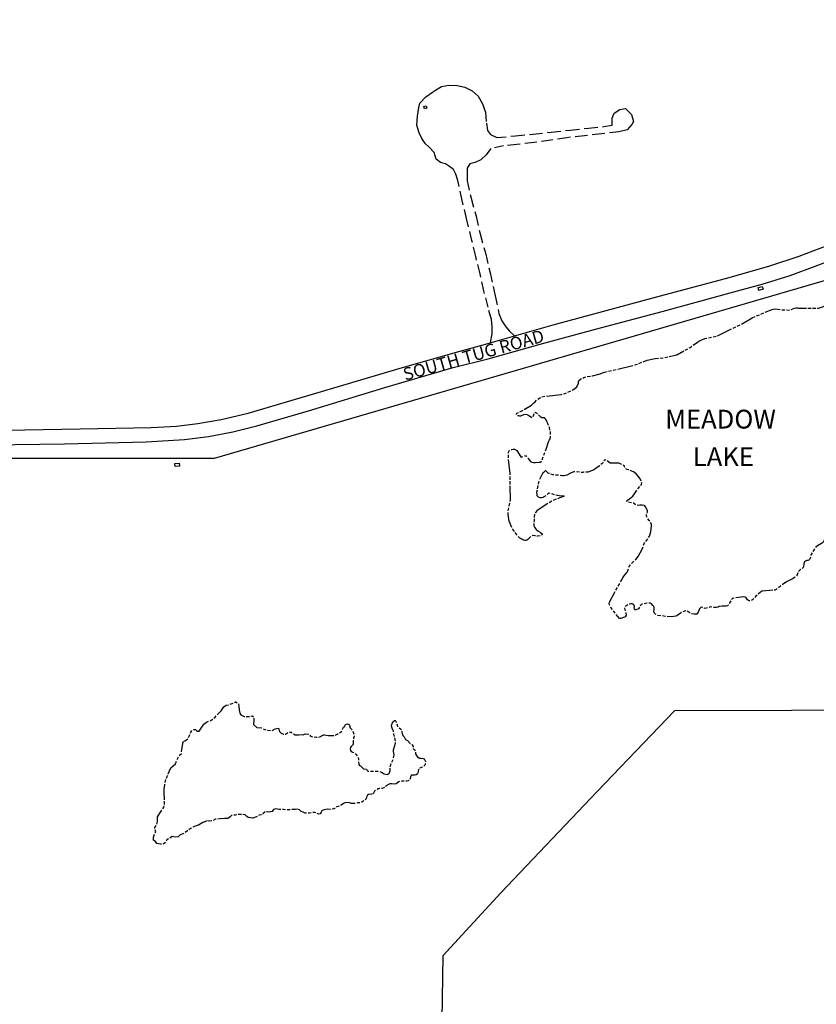
# Model space of a CAD drawing. Units: feet. Extents: x 309499 to 342042, y 315885 to 351457.
# Drawn here: x 334427 to 335698, y 320779 to 322351 of the extents above; entities that cross this region are included whole.
import ezdxf
from ezdxf.enums import TextEntityAlignment as Align

# ---------------------------------------------------------------- set-up
doc = ezdxf.new("R2010")
doc.units = ezdxf.units.FT
doc.header["$LTSCALE"] = 100
doc.header["$MEASUREMENT"] = 0
doc.linetypes.add('D15', pattern=[0.225, 0.15, -0.075])
doc.linetypes.add('PHANTOM3', pattern=[0.425, 0.25, -0.025, 0.05, -0.025, 0.05, -0.025])
for name, color, linetype in [('V-ROAD-ANNO', 43, 'Continuous'), ('V-ROAD-ASPH', 32, 'Continuous'), ('V-ROAD-GRVL-MISC', 37, 'D15'), ('V-SITE-CONC', 41, 'Continuous'), ('V-SITE-FENC', 20, 'FENCE'), ('V-SITE-FENC-AOA', 230, 'FENCE_AOA'), ('V-TOPO-LAKE', 140, 'PHANTOM3'), ('V-TOPO-LAKE-ANNO', 141, 'Continuous')]:
    doc.layers.add(name, color=color, linetype=linetype)
doc.styles.add('L120', font='arial.ttf', dxfattribs={"height": 4})
doc.styles.add('L80', font='arial.ttf', dxfattribs={"height": 20})
doc.linetypes.add('FENCE', pattern='A,0.3,-0.04,["X",Standard,S=0.04,R=0,X=-0.015,Y=-0.02],-0.04', length=0.38)
doc.linetypes.add('FENCE_AOA', pattern='A,0.4,-0.05,["XX",Standard,S=0.05,R=0,X=-0.04,Y=-0.025],-0.05', length=0.5)

msp = doc.modelspace()

# ---------------------------------------------------------------- linework, layer by layer
at = {"layer": 'V-ROAD-ASPH', "flags": 128}
for points in [[(335174.8, 321809.4), (335257.8, 321832.8), (335345.9, 321856.9), (335452.3, 321885.2), (335567, 321916.2), (335611.9, 321928.5), (335656.6, 321942.5), (335696.9, 321957.5), (335736.3, 321972.4), (335787.8, 321993), (335850.9, 322020.7), (335905.1, 322048.6)], [(335166.6, 321831.8), (335278.8, 321863.8), (335442.1, 321908), (335559.6, 321939), (335624.5, 321958.1), (335671.2, 321973.4), (335715.8, 321990.2), (335766.1, 322011)], [(334346.4, 321694.5), (334523.9, 321697.5), (334637.1, 321699.9), (334677.5, 321702), (334711.7, 321706.2), (334748.5, 321712.6), (334791.6, 321722.9), (334899.7, 321754.6), (335038.1, 321795.3), (335127.8, 321821), (335166.6, 321831.8)], [(334340.3, 321671.8), (334498.6, 321673.7), (334628.8, 321676.9), (334690.4, 321680.5), (334728.3, 321685.2), (334767.3, 321692.7), (334805.4, 321702.4), (334888, 321726.6), (335010, 321763.7), (335118.9, 321795.6), (335174.8, 321809.4)]]:
    msp.add_lwpolyline(points, dxfattribs=at)
at = {"layer": 'V-ROAD-GRVL-MISC'}
msp.add_lwpolyline([(335178.5, 321835.2), (335181.2, 321849.3), (335181.1, 321860.8), (335179.9, 321872), (335174.7, 321892.1), (335167.9, 321917.8), (335161.8, 321945.2), (335155, 321973), (335149, 321998.3), (335140.4, 322033.3), (335133.3, 322062.4), (335126.4, 322093.9), (335123.4, 322104.1), (335119.4, 322111.7), (335113.2, 322116.5), (335106.9, 322120.7), (335098.8, 322122.8), (335091.8, 322128.2), (335088.4, 322138.9), (335080.2, 322148), (335075, 322152.7), (335068.8, 322160.9), (335064.5, 322170.3), (335060.9, 322182.4), (335061.8, 322197), (335064.4, 322210.4), (335065.7, 322217.5), (335075.2, 322227.5), (335088.1, 322236.9), (335100.4, 322243.9), (335111.9, 322246), (335125.1, 322245.7), (335137.4, 322243.2), (335149.3, 322237.3), (335158.9, 322228.5), (335166, 322216.5), (335170.4, 322203.1), (335172.1, 322185.6), (335173.7, 322174), (335178.4, 322167.6), (335188.8, 322162.5), (335218.6, 322165.3), (335246.8, 322168.2), (335275.6, 322171.3), (335305.7, 322174.5), (335334.7, 322177.6), (335359.6, 322180.2), (335372.5, 322182.4), (335372.9, 322193.4), (335375.8, 322201.8), (335384.7, 322207.2), (335394, 322208.9), (335403.7, 322199.2), (335406.7, 322188.2), (335404.1, 322183.4), (335396.5, 322174.9), (335383.6, 322171.7), (335355.7, 322168.7), (335328.7, 322165.6), (335300.5, 322162.3), (335274.7, 322158.6), (335248.1, 322154.9), (335220.6, 322151.7), (335199.4, 322149.3), (335179.1, 322145.4), (335171.4, 322135.2), (335163.2, 322126.8), (335154.3, 322122.6), (335145.4, 322120.5), (335141.5, 322113.8), (335141.2, 322103.6), (335141.3, 322093.5), (335147.6, 322066), (335155.7, 322036.9), (335162, 322009), (335170.9, 321976.3), (335177.9, 321946.6), (335185.9, 321910), (335192, 321881.9), (335196.7, 321870.1), (335202.9, 321860.2), (335208.9, 321853.4), (335217, 321846.1)], dxfattribs=at)
at = {"layer": 'V-SITE-CONC'}
msp.add_lwpolyline([(335077, 322209.7), (335073.2, 322208.6), (335072.1, 322212.4), (335075.9, 322213.5)], close=True, dxfattribs=at)
at = {"layer": 'V-SITE-CONC', "flags": 128}
for points in [[(335605.5, 321923.2), (335612.3, 321925), (335613.5, 321920.4), (335606.8, 321918.6)], [(334674.7, 321642.2), (334681.6, 321642.9), (334682.2, 321638), (334675.1, 321637.4)]]:
    msp.add_lwpolyline(points, close=True, dxfattribs=at)
at = {"layer": 'V-SITE-FENC', "flags": 128}
msp.add_lwpolyline([(336421.5, 321800.7), (336421.8, 321756.7), (336421.8, 321756.7), (336422.6, 321651.4), (336423, 321609.3), (336431.9, 321252.1), (336032.5, 321248.8), (335472.3, 321247.5), (335348.8, 321118.7), (335194.9, 320956.9), (335102.5, 320856.3), (335097.7, 320550.3), (335059.2, 320510.9), (334630.3, 320510.9), (334423.3, 320511), (334130.1, 320512.9), (334128.6, 320989.9), (334147.5, 320991.1), (334147.9, 321090.4), (334045.9, 321090.1), (333926.7, 321087.2)], dxfattribs=at)
at = {"layer": 'V-SITE-FENC-AOA', "flags": 128}
msp.add_lwpolyline([(332707, 321684.1), (332760.7, 321689.9), (332981.7, 321690.9), (333265.6, 321696.6), (333442.9, 321699.2), (333647.6, 321696.2), (333923, 321694), (334158.2, 321650.9), (334737.9, 321650.9), (335914.1, 321993.5), (336421.5, 321800.7), (336477.1, 321779), (336518.7, 321779), (336552.7, 321776.5), (336549.8, 322029.7), (336783.5, 322037.5), (336788.6, 321837.5), (336590.2, 321831.6), (336593.7, 321770.3), (336722.3, 321770.6), (336723.5, 321780.5), (336754.1, 321780.4), (336754.1, 321770.3), (336926, 321770.1), (337188, 321771.4), (337405.9, 321770.7), (337448.1, 321770.7), (337557.8, 321770.6), (337696.8, 321770), (337808.3, 321770.1), (337848.9, 321771.3), (337886, 321774.9), (337920.8, 321779.8), (337957.6, 321786.4), (337988.2, 321794), (338036, 321807.7), (338073.8, 321820.8), (338126.4, 321843.1), (338177.3, 321869.3), (338178.4, 321869.9), (338221.3, 321897.4), (338261.3, 321924), (338299.2, 321956.4), (338334.4, 321992.6), (338373.3, 322033.7), (338393.7, 322058), (338415.2, 322086.3), (338435.3, 322073.7), (338475.7, 322131), (338562.8, 322259.3), (338689.6, 322441.5), (338760.7, 322545.5), (338791.1, 322598.2), (338816.4, 322653), (338834.4, 322703), (338856.3, 322791.1), (338864.8, 322868.4), (338866, 322906.2), (338862.8, 322970.2), (338856.8, 323014.2), (338846.4, 323063.6), (338829.5, 323121.9), (338808.5, 323174.9), (338787.9, 323217.9), (338766.8, 323254.2), (338740.7, 323293), (338681, 323367.5), (338545.7, 323572.7), (338401.3, 323724), (338394.3, 323719.7), (338386.3, 323716.9), (338367.4, 323711.3), (338341.1, 323704.6), (338334.9, 323704), (338316.6, 323702.4), (338294.4, 323702.7), (338268.9, 323705.5), (338241.7, 323714.6), (338218.7, 323724.7), (338197.7, 323736.5), (338177.3, 323751.9), (338176.5, 323752.7), (338157.3, 323771.9), (338144.6, 323787.6), (338079.6, 323881.5), (337907.3, 324127.2), (337902.4, 324132.5), (337857, 324199.1), (337766.4, 324255.3), (337720.6, 324268.8), (337644.4, 324291.7), (337631.1, 324162.5)], dxfattribs=at)
at = {"layer": 'V-TOPO-LAKE', "flags": 128}
for points in [[(335238.6, 321650.5), (335242.7, 321644.9), (335247.2, 321644.1), (335250.5, 321644), (335256.2, 321644.3), (335257.9, 321644.6), (335260.6, 321646.5), (335261.4, 321648.4), (335261.6, 321650.2), (335267.4, 321665.2), (335271, 321676.9), (335272.5, 321680.3), (335273.6, 321681.9), (335274.4, 321684.2), (335274.3, 321692.3), (335272.5, 321700), (335269.7, 321707.2), (335268.4, 321709.4), (335267.4, 321711.8), (335265.8, 321714), (335264.6, 321715), (335263.6, 321715.4), (335260.3, 321715.4), (335258.8, 321716.4), (335254.2, 321721), (335252.1, 321722.6), (335249.9, 321723.5), (335249, 321723.5), (335247.9, 321722.6), (335245.7, 321716), (335245, 321715.1), (335244.3, 321715.3), (335239.2, 321718.7), (335237, 321719.9), (335235.7, 321720.3), (335231.3, 321719.9), (335227.3, 321718.4), (335226.5, 321718.1), (335225.3, 321718.1), (335224.1, 321718.2), (335223, 321718.2), (335221.6, 321718.5), (335220.5, 321719.9), (335220, 321721.2), (335220.6, 321722.6), (335229.7, 321727.1), (335243.8, 321735.5), (335247.9, 321739.4), (335249.3, 321740.4), (335252.1, 321743.3), (335258.1, 321747.8), (335260.3, 321748.5), (335265.5, 321749.6), (335291.5, 321752.7), (335297.8, 321754.2), (335307.8, 321758.6), (335313.1, 321762), (335316.1, 321764.9), (335317, 321766.1), (335318.9, 321770.1), (335319, 321771.4), (335319.2, 321772.6), (335319, 321773.4), (335319.7, 321774.6), (335322.6, 321777.3), (335327.4, 321779.4), (335332.9, 321781.2), (335341.3, 321782.4), (335353.7, 321785.7), (335358.1, 321787.4), (335410.4, 321800.1), (335428.3, 321807.1), (335438.7, 321809.5), (335441.1, 321809.8), (335455.7, 321811.1), (335473.6, 321815.2), (335476.9, 321816.3), (335497.1, 321827.6), (335508.8, 321836.2), (335512, 321838.1), (335520.7, 321841.6), (335540.9, 321845.9), (335577.3, 321863.9), (335596.3, 321874.9), (335627.8, 321888.2), (335632.2, 321889.4), (335640.6, 321888.1), (335641.9, 321887.6), (335655.9, 321887.2), (335663.7, 321890.2), (335666.2, 321890.7), (335668.2, 321890.7), (335670.2, 321890.2), (335701.8, 321890.5), (335706.7, 321891.7), (335712.5, 321894), (335716.5, 321894.4), (335721.4, 321893.4), (335724.5, 321892.4), (335731.1, 321890.9), (335744.1, 321890.9), (335747.9, 321891.5), (335748.6, 321891.7), (335752, 321895.3), (335753.1, 321895.7), (335754.5, 321896.6), (335758.3, 321899.9), (335759, 321900.8), (335762, 321902.5), (335770.1, 321906.4), (335771.4, 321906.7), (335775.7, 321909.4), (335782.8, 321910.3), (335786.4, 321910.3), (335788, 321910.1), (335794.8, 321907), (335797.1, 321905.2), (335799.7, 321902.3), (335805.6, 321892.8), (335809.6, 321887.8), (335820.8, 321875.9), (335844.4, 321842.6), (335849.3, 321824.7), (335849.9, 321824), (335855.4, 321815.7), (335856.8, 321813), (335858.9, 321806.9), (335860.3, 321804), (335862.3, 321801.7), (335871.4, 321793.7), (335875, 321789.2), (335876.9, 321785.4), (335878.5, 321780.4), (335882.5, 321774.3), (335884, 321772.7), (335900.6, 321760.6), (335903.9, 321759), (335910.4, 321756.8), (335948.9, 321749.8), (335981.3, 321746.3), (335982, 321746.3), (335985.7, 321745.7), (335986.3, 321745.2), (335987.8, 321744.4), (335988.3, 321744), (335986.9, 321742.8), (335985.9, 321742.3), (335983.9, 321741.5), (335971.6, 321739.4), (335969.7, 321739.2), (335962.1, 321738.1), (335925.3, 321741), (335917.9, 321742.6), (335885.4, 321755.6), (335874.7, 321763.6), (335868.5, 321771.1), (335851.1, 321798.6), (335840.8, 321809.1), (335832.4, 321816.2), (335827.4, 321821.9), (335820.8, 321834.5), (335814.7, 321850.8), (335807.6, 321864), (335789, 321887), (335781.6, 321893.7), (335779.5, 321895), (335777.9, 321895.7), (335775.4, 321896.4), (335773.7, 321896.6), (335772.8, 321896.6), (335769.2, 321895.7), (335768.4, 321895.1), (335765.3, 321891.8), (335761.9, 321885.3), (335761.3, 321882.4), (335761.9, 321879.1), (335765, 321876.4), (335772.8, 321871.9), (335774, 321871.5), (335777.6, 321869.1), (335787.4, 321860.3), (335790.4, 321856.7), (335798.7, 321848.7), (335800, 321846.8), (335802.6, 321839.3), (335802.9, 321837.4), (335802.7, 321835.1), (335802.3, 321833.1), (335802.1, 321828.6), (335801, 321823.4), (335799.5, 321818.8), (335799.5, 321817.3), (335801.8, 321797.1), (335801.8, 321794.8), (335802.1, 321783.3), (335804.3, 321743.7), (335804.9, 321740.8), (335805.3, 321736.6), (335805.2, 321735.3), (335803.4, 321732), (335801.7, 321726.2), (335788, 321697.5), (335785.8, 321694.2), (335782.8, 321692), (335781.1, 321691.5), (335773.8, 321691.3), (335770.5, 321690.7), (335769.2, 321689.7), (335768.8, 321688), (335768.8, 321686.1), (335769.1, 321683.8), (335769.9, 321681.9), (335771.4, 321680.2), (335771, 321679.3), (335764.6, 321672.6), (335762.3, 321670.7), (335750.2, 321664.2), (335742.4, 321657.7), (335739.1, 321653.8), (335737.7, 321650.7), (335736.8, 321648.7), (335732.7, 321634), (335729.2, 321618.1), (335728.5, 321616.4), (335727.7, 321615), (335722.5, 321610.2), (335721.5, 321608), (335720.7, 321598.1), (335720, 321594.9), (335718.6, 321590.7), (335718.4, 321589.7), (335719.1, 321587.5), (335719.4, 321584.6), (335716.5, 321575.7), (335716.1, 321573.2), (335713.2, 321566.2), (335712.4, 321562), (335715.2, 321545.2), (335716, 321542.8), (335717.1, 321540.2), (335717.8, 321539.3), (335718.1, 321537.4), (335717.4, 321535.4), (335713.5, 321527.6), (335713.2, 321525.5), (335712.1, 321522), (335709.2, 321516.5), (335708.5, 321515.7), (335707, 321514.5), (335700.2, 321511), (335698.4, 321509.6), (335696, 321507), (335690, 321497.2), (335689.6, 321495.7), (335689.1, 321492), (335687.5, 321488.8), (335686.4, 321487.8), (335684.9, 321487.5), (335683.5, 321487.2), (335681.3, 321486.5), (335679.4, 321485.1), (335679, 321484), (335678, 321478.6), (335677.3, 321476.4), (335676.1, 321474.9), (335674.4, 321473.4), (335672.2, 321472.1), (335670.8, 321470.5), (335669.6, 321468.7), (335667.8, 321464.6), (335666.7, 321463.1), (335663.9, 321460.2), (335661.5, 321458.5), (335650.7, 321453.2), (335642.8, 321447.7), (335636.1, 321442), (335634.4, 321440.9), (335632.2, 321440.3), (335612.6, 321438.6), (335611.2, 321438.3), (335609.3, 321437.1), (335601.9, 321430.3), (335596.5, 321424.4), (335595, 321423.4), (335593.6, 321423), (335592.1, 321423), (335590.4, 321423.4), (335588.9, 321424.6), (335587.8, 321426), (335586.6, 321427.7), (335585, 321428.9), (335582.9, 321429.2), (335567, 321427.3), (335564.7, 321426.6), (335563, 321425.3), (335559.5, 321418.5), (335557.8, 321416.1), (335556.6, 321415.3), (335554.6, 321414.6), (335548.5, 321414.6), (335543.5, 321413.9), (335541.6, 321413.2), (335538.7, 321412.3), (335536, 321412.3), (335532.5, 321413), (335529, 321413.3), (335522.7, 321411.1), (335521.2, 321410.9), (335515.2, 321413), (335514.2, 321412.4), (335512.3, 321410.1), (335510.1, 321405.2), (335507.8, 321401.6), (335503.5, 321401.8), (335499.6, 321402.3), (335498.2, 321403.4), (335496.9, 321403.9), (335495, 321405.2), (335491.4, 321407.1), (335489.5, 321407.1), (335484.2, 321405.2), (335475.9, 321399.3), (335474.2, 321398.6), (335468.1, 321397.7), (335457.5, 321398.3), (335445.8, 321399.9), (335443.2, 321400.9), (335442, 321401.6), (335439.8, 321404.1), (335439.1, 321405.4), (335439.8, 321409.3), (335439.7, 321412.2), (335439, 321413.9), (335437.8, 321415.6), (335435.7, 321418.1), (335434.5, 321418.9), (335433.1, 321419.4), (335430.6, 321419.4), (335425.1, 321418.8), (335420.6, 321417.6), (335419.2, 321416.9), (335418.3, 321416.2), (335417.2, 321414.6), (335415.6, 321411.7), (335414.6, 321410.4), (335413.4, 321409.6), (335410, 321408.8), (335408.8, 321408.8), (335408.1, 321410.4), (335407.9, 321411.6), (335408.1, 321414.2), (335407.8, 321415.3), (335407.4, 321416.5), (335405.9, 321417.8), (335404.6, 321418.4), (335402.6, 321418.4), (335400.3, 321417.8), (335394.7, 321414.8), (335393.2, 321413.6), (335392.5, 321412.6), (335392.5, 321411.3), (335394.4, 321404.1), (335394.8, 321400.2), (335393.4, 321397.7), (335392.5, 321396.9), (335386.3, 321395.1), (335384.3, 321395), (335370.6, 321412.2), (335369.3, 321414.3), (335368.4, 321416.5), (335368, 321418.9), (335368.2, 321421.1), (335388.6, 321457.8), (335389.5, 321459.8), (335391.3, 321462.5), (335396.5, 321468.7), (335397.7, 321471.2), (335400, 321478), (335401.4, 321480.1), (335403.9, 321483.2), (335410.5, 321489.2), (335414, 321493.7), (335420.5, 321505.3), (335422.1, 321509.6), (335422.5, 321512), (335423.5, 321514.6), (335430, 321522.4), (335432.3, 321526.5), (335434.5, 321533), (335435.5, 321542.8), (335435.2, 321545.1), (335434.8, 321546.4), (335431.8, 321551.4), (335429, 321555.1), (335427.3, 321558.1), (335427.3, 321559.1), (335427.7, 321560.8), (335428.4, 321563.1), (335429, 321565.3), (335429, 321566.6), (335428.4, 321568.3), (335426, 321573.1), (335424.7, 321574.8), (335423.8, 321575.4), (335420.8, 321575.7), (335416.7, 321575.7), (335414.7, 321575.4), (335411, 321576), (335409.4, 321576.9), (335406.6, 321578.9), (335404.3, 321579.6), (335396.5, 321581.2), (335396.1, 321582.8), (335397.1, 321583.6), (335400.3, 321585.9), (335405.5, 321590.4), (335408.4, 321594), (335412.1, 321600.1), (335418.2, 321606.7), (335419.3, 321608.6), (335419.9, 321611.1), (335419.3, 321613.5), (335416.6, 321619.1), (335411, 321625.9), (335406.8, 321629.2), (335396.5, 321632.9), (335394.1, 321634.2), (335393.2, 321635.2), (335392.4, 321637), (335392.2, 321638.6), (335383.3, 321643), (335369.6, 321643), (335361.3, 321648.9), (335360.2, 321647.6), (335357.6, 321643.4), (335356.1, 321641.7), (335352.5, 321638.5), (335343.3, 321632.1), (335341.4, 321631.3), (335333.9, 321628.7), (335326.8, 321628.2), (335325.8, 321628.1), (335324.2, 321627.9), (335323.1, 321628.1), (335316, 321629), (335311.5, 321629), (335307.5, 321627.2), (335300.6, 321623.6), (335295.9, 321622.8), (335293.3, 321622.8), (335278.3, 321624.3), (335272.1, 321626.2), (335270.5, 321627.1), (335267.6, 321629.8), (335266.9, 321630.4), (335265.8, 321630.4), (335264.2, 321629), (335263.6, 321627.9), (335261.7, 321626.1), (335256.4, 321615.7), (335255.1, 321611.9), (335254.1, 321607.7), (335252.2, 321596.2), (335252.3, 321592.6), (335252.6, 321591.4), (335253.6, 321590), (335254.4, 321589), (335255.7, 321588.3), (335257.8, 321587.8), (335260.3, 321588.1), (335262.4, 321588.7), (335264.2, 321589.4), (335267.2, 321591.4), (335271.2, 321594.9), (335272.1, 321595.2), (335274.1, 321595), (335280.5, 321592.7), (335288, 321591.1), (335294.8, 321590.6), (335296.1, 321590.1), (335293.9, 321589.3), (335291.6, 321588.7), (335276.2, 321582.3), (335253.1, 321567.3), (335250.3, 321564.2), (335248.9, 321561.7), (335248.2, 321556.4), (335248.2, 321550.6), (335247.6, 321546.7), (335247.6, 321545), (335247.9, 321542.6), (335248.6, 321540.8), (335249.7, 321538.9), (335251.3, 321537), (335254.1, 321535), (335257.8, 321532.7), (335261.1, 321529.9), (335261.1, 321528.9), (335259.7, 321527.8), (335257.7, 321527.1), (335253.9, 321526.3), (335252.2, 321526.3), (335249.3, 321526.9), (335246.3, 321527.2), (335244.4, 321526.9), (335242.7, 321525.6), (335237.9, 321520.8), (335236.3, 321520.1), (335235, 321519.4), (335233.6, 321519.5), (335231.3, 321520), (335229.7, 321520.7), (335225.2, 321523.2), (335221.3, 321527.1), (335213.9, 321537.9), (335208.5, 321550), (335206.6, 321560.7), (335206.7, 321565.4), (335210, 321581.6), (335210.2, 321584.2), (335210, 321626.4), (335207.3, 321650.2), (335207.2, 321651.2), (335207.3, 321658.9), (335207.3, 321659.8), (335207.4, 321660.6), (335207.9, 321661.4), (335208.5, 321662.4), (335209.7, 321663.6), (335210.8, 321664.3), (335212.6, 321664.7), (335214.8, 321665), (335216.8, 321665), (335220.4, 321662.9), (335226.8, 321653.1), (335227.8, 321652.6), (335229, 321652.9), (335233.3, 321654.5), (335234.6, 321654.7), (335235.7, 321654.7), (335238.6, 321650.5), (335238.7, 321650.2)], [(334711.2, 321215.2), (334713.5, 321214.9), (334715.5, 321218.3), (334720.9, 321226.3), (334725.5, 321229.6), (334732.9, 321232.3), (334738.9, 321237.6), (334748.9, 321247.6), (334752.9, 321253.6), (334756.9, 321256.3), (334762.3, 321257.6), (334771.6, 321261.6), (334772.3, 321261.6), (334776.3, 321258.3), (334776.9, 321254.9), (334777.6, 321248.9), (334778.3, 321243.6), (334780.3, 321240.9), (334785.6, 321238.3), (334793.6, 321238.3), (334798.3, 321239.6), (334801, 321237.6), (334801, 321232.3), (334800.3, 321225.6), (334805.6, 321220.9), (334813, 321220.3), (334818.3, 321217.6), (334829.7, 321215.6), (334835, 321218.9), (334840.4, 321219.6), (334841.7, 321214.3), (334844.4, 321211.6), (334848.4, 321210.3), (334851.7, 321210.3), (334852.8, 321211.4), (334854.7, 321212.5), (334857.2, 321213.6), (334860.5, 321213.3), (334863.3, 321211.4), (334866.9, 321209.4), (334869.4, 321209.4), (334872.9, 321209.4), (334876.8, 321209.7), (334879.6, 321209.4), (334882.6, 321210.5), (334889, 321210.3), (334891.4, 321207.2), (334894.5, 321206.1), (334900.3, 321205.3), (334904.1, 321205.3), (334907.4, 321206.4), (334909.1, 321207.5), (334912.1, 321209.2), (334913.8, 321209.2), (334919.6, 321208.3), (334924.6, 321208.1), (334929.5, 321208.3), (334933.7, 321210), (334936.4, 321211.6), (334940.6, 321214.7), (334942.5, 321218), (334943.9, 321221.3), (334945.5, 321222.7), (334947.2, 321225.4), (334950.5, 321226.5), (334952.1, 321226), (334953.3, 321223.8), (334954.4, 321220.5), (334956.9, 321218), (334959.6, 321213.6), (334960.7, 321210), (334961, 321207.2), (334959.9, 321203.6), (334959.3, 321200.6), (334959.3, 321196.5), (334959.6, 321193.7), (334958.5, 321192.6), (334956.3, 321190.4), (334955.2, 321189), (334954.7, 321187), (334955, 321184), (334956.1, 321182.3), (334958.3, 321181.5), (334961.6, 321180.4), (334964.4, 321177.6), (334966.3, 321174), (334967.7, 321171.3), (334968, 321165.8), (334968.3, 321161.6), (334969.4, 321160.3), (334971, 321159.7), (334972.4, 321158.6), (334975.7, 321154.7), (334980.4, 321154.2), (334981.5, 321152), (334982.6, 321151.2), (334988.4, 321151.2), (334993.9, 321151.2), (334995.6, 321150.9), (335000.8, 321150.9), (335004.7, 321149.5), (335008.9, 321147), (335013.5, 321145.9), (335016.6, 321147.3), (335018.2, 321151.4), (335018.2, 321156.4), (335018.8, 321159.4), (335019.9, 321163.6), (335021, 321165.5), (335023.5, 321170.5), (335024.3, 321174.9), (335024.6, 321177.4), (335024, 321182.3), (335024, 321185.4), (335025.1, 321190.6), (335026.8, 321195.8), (335026.8, 321198.9), (335025.1, 321207.1), (335024.3, 321209.1), (335023.8, 321215.1), (335022.9, 321217.1), (335021.5, 321219.8), (335020.7, 321223.1), (335021, 321225.6), (335022.9, 321230), (335025.1, 321232), (335026.2, 321232), (335027.3, 321230.9), (335028.2, 321228.9), (335030.1, 321223.1), (335030.9, 321222.9), (335032.6, 321220.4), (335035.1, 321218.7), (335037, 321216), (335037.3, 321213.2), (335037.6, 321211), (335038.4, 321208.2), (335040.9, 321206), (335042.8, 321201.9), (335046.1, 321200), (335050.3, 321195.3), (335052.2, 321194.7), (335053.5, 321193.3), (335054.9, 321190.7), (335054.9, 321188), (335055.5, 321186.8), (335057.4, 321185.7), (335058.5, 321183.6), (335058.7, 321181.5), (335058.8, 321179.2), (335059.4, 321177.9), (335060.3, 321176.1), (335061.7, 321174.7), (335062.8, 321173.1), (335063.5, 321172.8), (335065.4, 321172.1), (335068.1, 321171.9), (335071.1, 321171.4), (335072.7, 321170.8), (335073.9, 321168.7), (335074.6, 321166.7), (335074.8, 321164.6), (335074.3, 321162.2), (335073.9, 321160.8), (335072.5, 321159.6), (335070.7, 321158.2), (335069.3, 321157.4), (335067.2, 321156.7), (335065.1, 321156), (335063.5, 321153.5), (335062.9, 321151.2), (335062.4, 321148), (335061.9, 321147), (335060.1, 321145.4), (335057.8, 321144.7), (335054.9, 321144.7), (335052.6, 321144.7), (335051.9, 321144), (335050.7, 321141.5), (335050.3, 321139.5), (335050, 321137.8), (335048.7, 321136.2), (335047.3, 321135.6), (335045, 321135.3), (335041.1, 321135.1), (335037.7, 321135.1), (335034.9, 321134.7), (335032.4, 321134.2), (335030.1, 321132.6), (335027.8, 321130.8), (335025.1, 321130.3), (335020.3, 321130.8), (335017.7, 321130.8), (335015.7, 321130), (335013.9, 321128.7), (335012.7, 321127.5), (335009.3, 321125), (335005.4, 321123.7), (335000.9, 321123.5), (334999.3, 321123), (334998.8, 321122.7), (334997.2, 321121.2), (334994.6, 321120.5), (334993.5, 321119.3), (334991.4, 321115), (334988.7, 321114.5), (334984.1, 321114), (334982, 321112.7), (334980.9, 321109.7), (334980.2, 321107.2), (334978.2, 321104.9), (334975.6, 321103.5), (334972.9, 321101.3), (334970.4, 321100.6), (334966.3, 321100.6), (334962.6, 321099.4), (334959.5, 321099.4), (334956.4, 321099.7), (334953.9, 321100.6), (334947.7, 321101), (334945.9, 321100.8), (334943.8, 321099.4), (334940, 321096.7), (334937.9, 321095.8), (334933.3, 321094.1), (334929.2, 321091.2), (334922.5, 321089.8), (334917.8, 321090.5), (334911.7, 321088.9), (334909.2, 321087.8), (334908.3, 321085.5), (334906.6, 321082.9), (334904.8, 321082.5), (334900.4, 321084.1), (334897.5, 321085.3), (334895, 321085.2), (334889.7, 321084.3), (334885.5, 321084.1), (334882.6, 321084.3), (334879.6, 321085.7), (334876.6, 321086.8), (334873.9, 321089.2), (334870.2, 321090.3), (334867.3, 321090.1), (334862.2, 321089.8), (334857.6, 321089.6), (334853.7, 321089.2), (334848.4, 321089.8), (334841.4, 321089.9), (334835.8, 321091.2), (334832.2, 321089.9), (334830.2, 321086.9), (334824.8, 321085.9), (334822.4, 321086.2), (334819, 321086.4), (334815.4, 321082.8), (334812.4, 321081.2), (334809.4, 321081.1), (334805.1, 321078), (334799.3, 321076.3), (334791.7, 321077.2), (334789.9, 321078.6), (334787.2, 321081.2), (334782.1, 321082.1), (334775.3, 321081.9), (334771.8, 321080.9), (334765.2, 321080.4), (334763.1, 321078), (334759.6, 321075.4), (334754.1, 321075.5), (334747.2, 321075), (334739.6, 321074.3), (334736, 321072.4), (334729.8, 321071.5), (334726.4, 321071.8), (334719.3, 321069.2), (334712.8, 321065.1), (334710.3, 321064.2), (334704.6, 321062.2), (334700, 321059.6), (334695.2, 321055.7), (334689.5, 321052), (334683.5, 321049.5), (334680, 321046.3), (334675.1, 321045.8), (334670.6, 321046.8), (334665.9, 321044), (334662.2, 321041.6), (334659.7, 321037.3), (334656.4, 321034.4), (334651.7, 321034.6), (334646, 321035.9), (334644, 321038.6), (334640.8, 321040.8), (334640.5, 321045.7), (334642.2, 321051), (334644.3, 321054.5), (334643, 321058.2), (334643, 321061.2), (334645.8, 321065.4), (334647, 321070.6), (334647, 321078.3), (334657.4, 321093.7), (334658.4, 321100.4), (334658.4, 321108.4), (334657.9, 321113.1), (334657.9, 321122.5), (334658.7, 321129.4), (334660.4, 321138.6), (334662.7, 321142.6), (334668.2, 321156.6), (334675.9, 321162.8), (334677.6, 321167.7), (334681.1, 321175.7), (334685.2, 321179.1), (334686.3, 321188.9), (334688, 321197.9), (334691.8, 321200), (334695.6, 321203.1), (334698.4, 321207.9), (334700.2, 321213.5), (334702.2, 321216.2), (334705.4, 321217.6), (334707.8, 321217.6), (334709.2, 321216.2)]]:
    msp.add_lwpolyline(points, close=True, dxfattribs=at)

# ---------------------------------------------------------------- texts
at = {"layer": 'V-ROAD-ANNO', "style": 'L80'}
msp.add_text('SOUTH TUG ROAD', height=20, rotation=15.7044, dxfattribs=at).set_placement((335042.3, 321774.4))
at = {"layer": 'V-TOPO-LAKE-ANNO', "style": 'L120', "oblique": 15}
for s, p in [('MEADOW', (335545.6, 321713.1)), (' LAKE', (335545.6, 321653.1))]:
    msp.add_text(s, height=30, rotation=0, dxfattribs=at).set_placement(p, align=Align.MIDDLE_CENTER)

doc.saveas('drawing.dxf')
